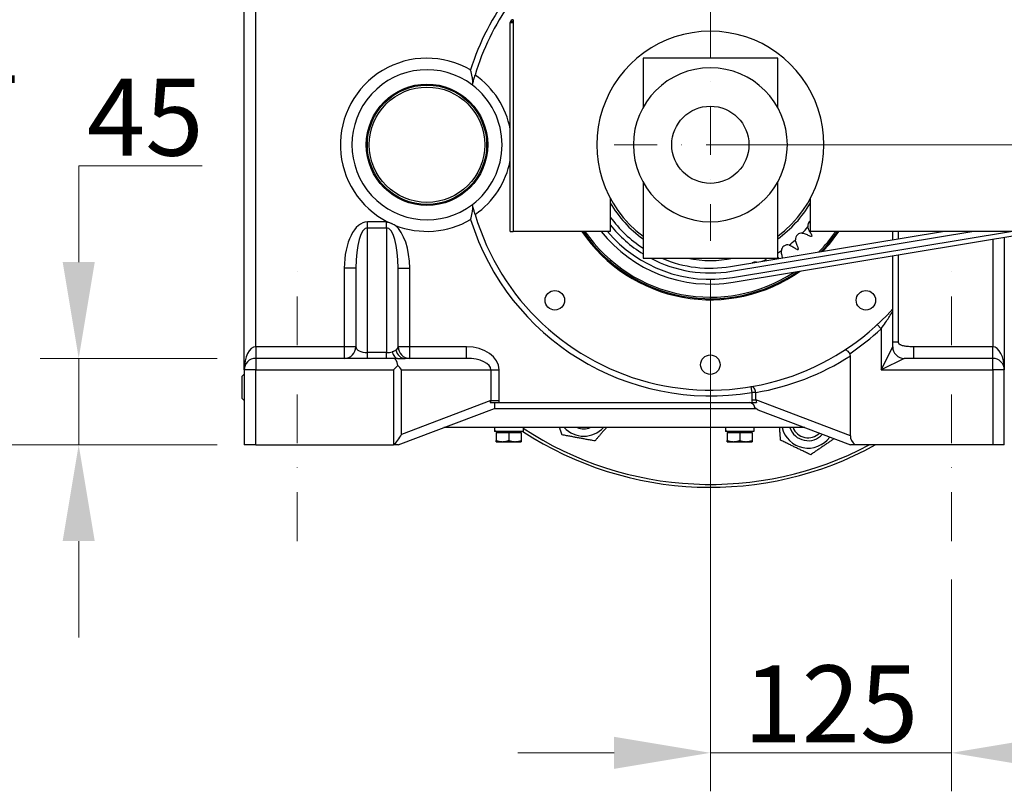
# Model space of a CAD drawing. Units: millimetres. Extents: x 311 to 4180, y 39 to 5448.
# Drawn here: x 989 to 1501, y 1920 to 2321 of the extents above; entities that cross this region are included whole.
import ezdxf

# ---------------------------------------------------------------- set-up
doc = ezdxf.new("R2010")
doc.units = ezdxf.units.MM
doc.header["$LTSCALE"] = 20
doc.linetypes.add('DASHDOT2', pattern=[12.7, 6.35, -3.175, 0, -3.175])
doc.linetypes.add('LONG_DASH_DOTTED', pattern=[0.3001, 0.2362, -0.0295, 0.0049, -0.0295])
for name, color, linetype, lineweight in [('Centerline(Hillmar_metric)', 7, 'LONG_DASH_DOTTED', 18), ('Dimensions(Hillmar_metric)', 7, 'Continuous', 13), ('Visible Edges(Hillmar_metric)', 7, 'Continuous', 25)]:
    doc.layers.add(name, color=color, linetype=linetype, lineweight=lineweight)
doc.layers.add('Visible Tangent Edges(Hillmar_Metric)', color=7, linetype='Continuous', lineweight=25, true_color=0xc0c0c0)
doc.styles.add('Hillmar_metric_Dimensions', font='arial.ttf')
doc.dimstyles.new('DEFAULT-ISO-Method 1b-Hillmar_metric', dxfattribs={"dimscale": 20, "dimtxt": 2, "dimasz": 2.5, "dimexe": 1, "dimexo": 1, "dimgap": 0.25, "dimtad": 1, "dimtih": 1, "dimtoh": 1, "dimrnd": 1e-08, "dimdsep": 46, "dimtxsty": 'Hillmar_metric_Dimensions', "dimcen": 0.09, "dimdle": 8, "dimclrd": 7, "dimclre": 7, "dimclrt": 7, "dimazin": 2, "dimtfac": 0.75, "dimtmove": 0, "dimatfit": 3, "dimfxl": 1, "dimtolj": 1, "dimlwd": 9, "dimlwe": 9, "dimarcsym": 0})

# ---------------------------------------------------------------- blocks, each defined once
blk = doc.blocks.new('*D27')
at = {"layer": 'Defpoints', "color": 0, "linetype": 'Continuous', "transparency": 16777216}
for p in [(1347.78, 2256.45), (1494.53, 2100.45), (1837.18, 2100.45)]:
    blk.add_point(p, dxfattribs=at)
at = {"layer": 'Dimensions(Hillmar_metric)', "color": 7, "linetype": 'Continuous', "lineweight": 9, "transparency": 16777216}
for p, q in [((1837.18, 2256.45), (1837.18, 2306.45)), ((1837.18, 2306.45), (1926.77, 2306.45)), ((1367.78, 2256.45), (1857.18, 2256.45)), ((1837.18, 2150.45), (1837.18, 2206.45)), ((1514.53, 2100.45), (1857.18, 2100.45))]:
    blk.add_line(p, q, dxfattribs=at)
at = {"layer": 'Dimensions(Hillmar_metric)', "color": 7, "linetype": 'Continuous', "transparency": 16777216}
for points in [[(1828.85, 2206.45), (1845.52, 2206.45), (1837.18, 2256.45)], [(1828.85, 2150.45), (1845.52, 2150.45), (1837.18, 2100.45)]]:
    blk.add_solid(points, dxfattribs=at)
at = {"layer": 'Dimensions(Hillmar_metric)', "color": 7, "linetype": 'Continuous', "lineweight": 13, "transparency": 16777216, "insert": (1884.48, 2331.87), "char_height": 40, "attachment_point": 5, "style": 'Hillmar_metric_Dimensions'}
blk.add_mtext('\\A1;156', dxfattribs=at)
blk = doc.blocks.new('*D28')
at = {"layer": 'Defpoints', "color": 0, "linetype": 'Continuous', "transparency": 16777216}
for p in [(1347.78, 2206.45), (1473.03, 2050.45), (1473.03, 1940.45)]:
    blk.add_point(p, dxfattribs=at)
at = {"layer": 'Dimensions(Hillmar_metric)', "color": 7, "linetype": 'Continuous', "lineweight": 9, "transparency": 16777216}
for p, q in [((1347.78, 2186.45), (1347.78, 1920.45)), ((1473.03, 2030.45), (1473.03, 1920.45)), ((1297.78, 1940.45), (1247.78, 1940.45)), ((1347.78, 1940.45), (1397.78, 1940.45)), ((1397.78, 1940.45), (1423.03, 1940.45)), ((1473.03, 1940.45), (1423.03, 1940.45)), ((1523.03, 1940.45), (1573.03, 1940.45))]:
    blk.add_line(p, q, dxfattribs=at)
at = {"layer": 'Dimensions(Hillmar_metric)', "color": 7, "linetype": 'Continuous', "transparency": 16777216}
for points in [[(1297.78, 1948.78), (1297.78, 1932.11), (1347.78, 1940.45)], [(1523.03, 1948.78), (1523.03, 1932.11), (1473.03, 1940.45)]]:
    blk.add_solid(points, dxfattribs=at)
at = {"layer": 'Dimensions(Hillmar_metric)', "color": 7, "linetype": 'Continuous', "lineweight": 13, "transparency": 16777216, "insert": (1410.41, 1965.87), "char_height": 40, "attachment_point": 5, "style": 'Hillmar_metric_Dimensions'}
blk.add_mtext('\\A1;125', dxfattribs=at)
blk = doc.blocks.new('*D29')
at = {"layer": 'Defpoints', "color": 0, "linetype": 'Continuous', "transparency": 16777216}
for p in [(1111.53, 2145.45), (1019.54, 2100.45), (1111.53, 2100.45)]:
    blk.add_point(p, dxfattribs=at)
at = {"layer": 'Dimensions(Hillmar_metric)', "color": 7, "linetype": 'Continuous', "lineweight": 9, "transparency": 16777216}
for p, q in [((1019.54, 2195.45), (1019.54, 2245.45)), ((1019.54, 2245.45), (1083.75, 2245.45)), ((1091.53, 2145.45), (999.54, 2145.45)), ((1019.54, 2100.45), (1019.54, 2145.45)), ((1091.53, 2100.45), (999.54, 2100.45)), ((1019.54, 2050.45), (1019.54, 2000.45))]:
    blk.add_line(p, q, dxfattribs=at)
at = {"layer": 'Dimensions(Hillmar_metric)', "color": 7, "linetype": 'Continuous', "transparency": 16777216}
for points in [[(1011.21, 2195.45), (1027.88, 2195.45), (1019.54, 2145.45)], [(1011.21, 2050.45), (1027.88, 2050.45), (1019.54, 2100.45)]]:
    blk.add_solid(points, dxfattribs=at)
at = {"layer": 'Dimensions(Hillmar_metric)', "color": 7, "linetype": 'Continuous', "lineweight": 13, "transparency": 16777216, "insert": (1054.15, 2270.79), "char_height": 40, "attachment_point": 5, "style": 'Hillmar_metric_Dimensions'}
blk.add_mtext('\\A1;45', dxfattribs=at)
blk = doc.blocks.new('*D30')
at = {"layer": 'Defpoints', "color": 0, "linetype": 'Continuous', "transparency": 16777216}
for p in [(942.53, 2494.45), (1222.53, 2494.45), (1111.53, 2100.45)]:
    blk.add_point(p, dxfattribs=at)
at = {"layer": 'Dimensions(Hillmar_metric)', "color": 7, "linetype": 'Continuous', "lineweight": 9, "transparency": 16777216}
for p, q in [((1202.53, 2494.45), (922.53, 2494.45)), ((942.53, 2444.45), (942.53, 2322.88)), ((942.53, 2150.45), (942.53, 2272.01)), ((1091.53, 2100.45), (922.53, 2100.45))]:
    blk.add_line(p, q, dxfattribs=at)
at = {"layer": 'Dimensions(Hillmar_metric)', "color": 7, "linetype": 'Continuous', "transparency": 16777216}
for points in [[(934.2, 2444.45), (950.86, 2444.45), (942.53, 2494.45)], [(934.2, 2150.45), (950.86, 2150.45), (942.53, 2100.45)]]:
    blk.add_solid(points, dxfattribs=at)
at = {"layer": 'Dimensions(Hillmar_metric)', "color": 7, "linetype": 'Continuous', "lineweight": 13, "transparency": 16777216, "insert": (942.53, 2297.45), "char_height": 40, "attachment_point": 5, "style": 'Hillmar_metric_Dimensions'}
blk.add_mtext('\\A1;394', dxfattribs=at)

msp = doc.modelspace()

# ---------------------------------------------------------------- linework, layer by layer
at = {"layer": 'Centerline(Hillmar_metric)', "linetype": 'DASHDOT2', "ltscale": 0.2}
for p, q in [((1347.781, 2327.439), (1347.781, 2206.446)), ((1421.94, 2256.446), (1297.781, 2256.446)), ((1133.031, 2050.446), (1133.031, 2195.446)), ((1473.031, 2050.446), (1473.031, 2195.446))]:
    msp.add_line(p, q, dxfattribs=at)
at = {"layer": 'Visible Edges(Hillmar_metric)'}
for p, q in [((1105.531, 2139.446), (1105.531, 2396.946)), ((1243.781, 2319.926), (1245.301, 2319.926)), ((1243.781, 2211.446), (1243.781, 2319.926)), ((1245.301, 2321.446), (1245.301, 2319.926)), ((1312.781, 2301.446), (1312.781, 2275.811)), ((1382.781, 2301.446), (1312.781, 2301.446)), ((1382.781, 2275.811), (1382.781, 2301.446)), ((1312.781, 2237.081), (1312.781, 2197.446)), ((1382.781, 2197.446), (1382.781, 2237.081)), ((1295.781, 2228.571), (1295.781, 2211.446)), ((1399.781, 2211.446), (1399.781, 2228.571)), ((1243.781, 2211.446), (1245.301, 2211.446)), ((1295.781, 2211.446), (1245.301, 2211.446)), ((1358.276, 2193.167), (1468.486, 2211.446)), ((1358.683, 2190.711), (1483.705, 2211.446)), ((1359.22, 2187.475), (1503.751, 2211.446)), ((1359.627, 2185.019), (1518.97, 2211.446)), ((1742.261, 2211.446), (1399.781, 2211.446)), ((1442.531, 2207.141), (1442.531, 2211.446)), ((1500.531, 2208.388), (1500.531, 2139.446)), ((1312.781, 2197.446), (1382.781, 2197.446)), ((1442.531, 2171.131), (1442.531, 2198.768)), ((1163.531, 2192.336), (1163.531, 2151.446)), ((1185.531, 2151.446), (1185.531, 2192.336)), ((1442.531, 2169.987), (1442.531, 2171.131)), ((1442.531, 2151.446), (1442.531, 2169.987)), ((1183.046, 2145.446), (1111.531, 2145.446)), ((1185.267, 2145.446), (1183.046, 2145.446)), ((1221.046, 2145.446), (1189.143, 2145.446)), ((1420.531, 2105.252), (1420.531, 2146.711)), ((1494.531, 2145.446), (1448.531, 2145.446)), ((1105.531, 2139.446), (1105.531, 2100.446)), ((1183.046, 2139.446), (1185.342, 2141.742)), ((1500.531, 2100.446), (1500.531, 2139.446)), ((1104.531, 2136.262), (1105.531, 2137.262)), ((1104.531, 2124.546), (1104.531, 2136.262)), ((1104.531, 2124.546), (1105.531, 2123.546)), ((1185.531, 2100.446), (1235.531, 2119.446)), ((1235.531, 2122.446), (1235.531, 2119.446)), ((1235.531, 2119.446), (1371.359, 2119.446)), ((1235.531, 2119.446), (1371.359, 2119.446)), ((1237.946, 2122.446), (1369.442, 2122.446)), ((1372.465, 2118.711), (1420.531, 2100.446)), ((1396.847, 2109.446), (1209.215, 2109.446)), ((1235.631, 2108.753), (1235.631, 2107.446)), ((1250.431, 2109.446), (1250.431, 2107.446)), ((1355.631, 2108.753), (1355.631, 2107.446)), ((1370.431, 2109.446), (1370.431, 2107.446)), ((1235.669, 2107.446), (1235.631, 2107.446)), ((1235.796, 2107.446), (1235.669, 2107.446)), ((1250.431, 2107.446), (1235.796, 2107.446)), ((1236.531, 2106.846), (1236.531, 2102.726)), ((1236.531, 2106.846), (1243.031, 2106.846)), ((1237.331, 2106.846), (1237.331, 2107.446)), ((1243.031, 2106.846), (1243.031, 2102.726)), ((1243.031, 2106.846), (1249.531, 2106.846)), ((1248.731, 2106.846), (1248.731, 2107.446)), ((1249.531, 2106.846), (1249.531, 2102.726)), ((1355.669, 2107.446), (1355.631, 2107.446)), ((1355.796, 2107.446), (1355.669, 2107.446)), ((1370.431, 2107.446), (1355.796, 2107.446)), ((1356.531, 2106.846), (1356.531, 2102.726)), ((1356.531, 2106.846), (1363.031, 2106.846)), ((1357.331, 2106.846), (1357.331, 2107.446)), ((1363.031, 2106.846), (1363.031, 2102.726)), ((1363.031, 2106.846), (1369.531, 2106.846)), ((1368.731, 2106.846), (1368.731, 2107.446)), ((1369.531, 2106.846), (1369.531, 2102.726)), ((1111.531, 2100.446), (1105.531, 2100.446)), ((1111.531, 2100.446), (1183.046, 2100.446)), ((1183.109, 2100.446), (1183.046, 2100.446)), ((1185.531, 2100.446), (1183.109, 2100.446)), ((1236.531, 2102.146), (1239.781, 2102.146)), ((1239.781, 2102.146), (1246.281, 2102.146)), ((1246.281, 2102.146), (1249.531, 2102.146)), ((1356.531, 2102.146), (1359.781, 2102.146)), ((1359.781, 2102.146), (1366.281, 2102.146)), ((1366.281, 2102.146), (1369.531, 2102.146)), ((1422.953, 2100.446), (1420.531, 2100.446)), ((1494.531, 2100.446), (1422.953, 2100.446)), ((1500.531, 2100.446), (1494.531, 2100.446))]:
    msp.add_line(p, q, dxfattribs=at)
for centre, radius in [((1200.531, 2256.446), 31.536), ((1200.531, 2256.446), 31), ((1347.781, 2256.446), 20.05), ((1266.959, 2175.624), 5.053), ((1428.603, 2175.624), 5.053), ((1347.781, 2142.146), 5.053)]:
    msp.add_circle(centre, radius, dxfattribs=at)
for centre, radius, start, end in [((1347.781, 2256.446), 127.5, 144.65528, 163.50177), ((1245.301, 2319.926), 1.52, 90, 180), ((1245.301, 2319.926), 0.76, 90, 180), ((1347.781, 2256.446), 59, 306.38587, 233.61413), ((1200.531, 2256.446), 39, 52.78002, 307.21998), ((1200.531, 2256.446), 44, 10.59402, 55.37747), ((1347.781, 2256.446), 40, 90, 270), ((1347.781, 2256.446), 40, 270, 90), ((1200.531, 2256.446), 39, 307.21998, 52.78002), ((1200.531, 2256.446), 44, 304.62253, 349.40598), ((1347.781, 2256.446), 60.15, 210.17372, 234.41722), ((1347.781, 2256.446), 60.15, 305.58278, 329.82628), ((1347.781, 2256.446), 127.5, 196.49823, 317.99935), ((1347.781, 2256.446), 64.143, 215.83702, 236.93065), ((1401.581, 2214.413), 3.207, 124.14776, 192.23903), ((1347.781, 2256.446), 80.536, 213.96988, 305.3877), ((1347.781, 2256.446), 80, 214.22887, 304.58827), ((1347.781, 2256.446), 72.403, 218.42716, 279.417), ((1347.781, 2256.446), 69.913, 220.0649, 279.417), ((1347.781, 2256.446), 66.633, 218.70358, 238.31402), ((1395.207, 2207.334), 3.207, 83.76097, 184.23903), ((1347.781, 2256.446), 80, 316.11558, 325.77113), ((1347.781, 2256.446), 80.536, 316.62408, 326.03012), ((1347.781, 2256.446), 70.964, 317.88186, 318.11814), ((1387.911, 2201.212), 3.207, 75.76097, 176.23903), ((1347.781, 2256.446), 70.964, 309.88186, 310.11814), ((1347.781, 2256.446), 66.633, 242.30622, 279.417), ((1347.781, 2256.446), 64.143, 246.89926, 279.417), ((1347.781, 2256.446), 60.15, 258.77818, 281.22182), ((1371.132, 2192.29), 3.207, 77.19946, 121.63454), ((1379.833, 2196.164), 3.207, 156.44157, 168.23903), ((1157.531, 2151.446), 6, 270, 0), ((1191.531, 2151.446), 6, 180, 270), ((1448.531, 2151.446), 6, 180, 270), ((1111.531, 2139.446), 6, 90, 180), ((1494.531, 2139.446), 6, 0, 90), ((1347.781, 2256.446), 176.5, 236.52603, 297.88934), ((1282.016, 2118.855), 13.85, 222.79382, 317.20618), ((1282.016, 2118.855), 10, 250.20344, 289.79656), ((1398.57, 2112.652), 13.85, 193.38352, 324.08993), ((1398.57, 2112.652), 10, 198.69789, 318.03961), ((1398.57, 2112.652), 8.466, 202.25038, 313.96369), ((1347.781, 2256.446), 178, 236.83291, 298.78836)]:
    msp.add_arc(centre, radius, start, end, dxfattribs=at)
for centre, major_axis, ratio, start_param, end_param in [((1183.046, 2139.446), (0, -6), 0.4142136, 1.9634954, 3.1415927), ((1183.046, 2139.446), (5.543, -5.543), 0.4142136, 1.1780972, 1.5707963), ((1243.031, 2108.753), (0, 12.817), 0.5773503, 1.5167159, 1.6729605), ((1243.031, 2110.139), (0, 12.817), 0.5773503, 1.6248767, 1.7824681), ((1363.031, 2108.753), (0, 12.817), 0.5773503, 1.5167159, 1.6729605), ((1363.031, 2110.139), (0, 12.817), 0.5773503, 1.6248767, 1.7824681), ((1183.046, 2105.92), (-5.208, -7.55), 0.3946107, 1.0617455, 1.8365474), ((1429.016, 2103.64), (-8.213, 3.121), 0.6828843, 0.2538959, 1.0286749)]:
    msp.add_ellipse(centre, major_axis=major_axis, ratio=ratio, start_param=start_param, end_param=end_param, dxfattribs=at)
for points, knots in [([(1224.336, 2288.347), (1224.353, 2288.412), (1224.366, 2288.485), (1224.408, 2288.852), (1224.393, 2289.217), (1224.294, 2290.214), (1224.167, 2290.965), (1223.775, 2292.913), (1223.493, 2294.105), (1223.212, 2295.284), (1223.208, 2295.3), (1223.204, 2295.317)], [1.72847045, 1.72847045, 1.72847045, 1.72847045, 1.77306531, 1.77306531, 1.93914331, 1.93914331, 2.20048, 2.20048, 2.5429961, 2.5429961, 2.5477343, 2.5477343, 2.5477343, 2.5477343]), ([(1224.121, 2287.502), (1224.121, 2287.502), (1224.135, 2287.56), (1224.192, 2287.784), (1224.235, 2287.953), (1224.348, 2288.393), (1224.419, 2288.667), (1224.583, 2289.289), (1224.676, 2289.637), (1224.869, 2290.345), (1224.968, 2290.702), (1225.152, 2291.354), (1225.236, 2291.648), (1225.376, 2292.129), (1225.431, 2292.318), (1225.489, 2292.516), (1225.505, 2292.568), (1225.525, 2292.637), (1225.53, 2292.654), (1225.53, 2292.654)], [0, 0, 0, 0, 0.09025962, 0.09025962, 0.18446619, 0.18446619, 0.28672536, 0.28672536, 0.39608033, 0.39608033, 0.50658923, 0.50658923, 0.6123108, 0.6123108, 0.7115058, 0.7115058, 0.76259467, 0.76259467, 0.81347355, 0.81347355, 0.81347355, 0.81347355]), ([(1223.204, 2217.575), (1223.208, 2217.592), (1223.212, 2217.608), (1223.493, 2218.787), (1223.775, 2219.979), (1224.167, 2221.927), (1224.294, 2222.678), (1224.393, 2223.675), (1224.408, 2224.04), (1224.366, 2224.407), (1224.353, 2224.48), (1224.336, 2224.545)], [-0.0049635, -0.0049635, -0.0049635, -0.0049635, 0, 0, 0.35880185, 0.35880185, 0.63256443, 0.63256443, 0.80653902, 0.80653902, 0.85325424, 0.85325424, 0.85325424, 0.85325424]), ([(1225.53, 2220.238), (1225.53, 2220.238), (1225.513, 2220.296), (1225.446, 2220.524), (1225.396, 2220.693), (1225.269, 2221.13), (1225.192, 2221.397), (1225.021, 2222.004), (1224.926, 2222.341), (1224.734, 2223.041), (1224.638, 2223.398), (1224.461, 2224.064), (1224.381, 2224.37), (1224.254, 2224.863), (1224.206, 2225.054), (1224.155, 2225.253), (1224.143, 2225.304), (1224.125, 2225.372), (1224.121, 2225.39), (1224.121, 2225.39)], [0, 0, 0, 0, 0.09307241, 0.09307241, 0.18832648, 0.18832648, 0.28856646, 0.28856646, 0.39498973, 0.39498973, 0.50563588, 0.50563588, 0.61472674, 0.61472674, 0.71430021, 0.71430021, 0.76405385, 0.76405385, 0.81356733, 0.81356733, 0.81356733, 0.81356733]), ([(1180.206, 2216.298), (1180.224, 2216.292), (1180.243, 2216.287), (1180.441, 2216.226), (1180.62, 2216.168), (1181.018, 2216.03), (1181.236, 2215.949), (1181.591, 2215.807), (1181.73, 2215.749), (1182, 2215.632), (1182.131, 2215.573), (1182.441, 2215.429), (1182.62, 2215.343), (1183.199, 2215.051), (1183.596, 2214.835), (1184.003, 2214.598), (1184.022, 2214.587), (1184.041, 2214.576)], [-0.00579172, -0.00579172, -0.00579172, -0.00579172, 0, 0, 0.05653412, 0.05653412, 0.12636142, 0.12636142, 0.17142135, 0.17142135, 0.21452938, 0.21452938, 0.27405951, 0.27405951, 0.40917616, 0.40917616, 0.41569021, 0.41569021, 0.41569021, 0.41569021]), ([(1395.556, 2210.522), (1395.6, 2210.517), (1395.644, 2210.512), (1395.708, 2210.502), (1395.727, 2210.499), (1395.746, 2210.496)], [-0.113123631, -0.113123631, -0.113123631, -0.113123631, -0.099735587, -0.099735587, -0.093912964, -0.093912964, -0.093912964, -0.093912964]), ([(1395.746, 2210.496), (1395.81, 2210.485), (1395.873, 2210.473), (1396.679, 2210.316), (1397.385, 2210.074), (1398.042, 2209.748)], [-0.26067078, -0.26067078, -0.26067078, -0.26067078, -0.24128356, -0.24128356, -0.01435308, -0.01435308, -0.01435308, -0.01435308]), ([(1399.477, 2211.342), (1399.285, 2211.645), (1399.11, 2211.963), (1398.769, 2212.698), (1398.614, 2213.116), (1398.493, 2213.547)], [-0.24581478, -0.24581478, -0.24581478, -0.24581478, -0.13486669, -0.13486669, -0.00073569, -0.00073569, -0.00073569, -0.00073569]), ([(1400.616, 2209.07), (1400.542, 2209.358), (1400.444, 2209.643), (1400.22, 2210.139), (1400.104, 2210.354), (1399.972, 2210.563)], [-0.17679146, -0.17679146, -0.17679146, -0.17679146, -0.07829998, -0.07829998, -0.00004016, -0.00004016, -0.00004016, -0.00004016]), ([(1392.029, 2206.907), (1392.027, 2206.925), (1392.025, 2206.944), (1392.017, 2207.007), (1392.013, 2207.052), (1392.009, 2207.097)], [-0.696752778, -0.696752778, -0.696752778, -0.696752778, -0.691123857, -0.691123857, -0.677542171, -0.677542171, -0.677542171, -0.677542171]), ([(1392.697, 2204.586), (1392.548, 2204.913), (1392.42, 2205.252), (1392.184, 2206.027), (1392.089, 2206.463), (1392.029, 2206.907)], [-0.24579669, -0.24579669, -0.24579669, -0.24579669, -0.13496676, -0.13496676, -0.00073569, -0.00073569, -0.00073569, -0.00073569]), ([(1398.868, 2209.337), (1399.164, 2209.19), (1399.469, 2209.074), (1399.991, 2208.929), (1400.205, 2208.884), (1400.42, 2208.853)], [-0.17681475, -0.17681475, -0.17681475, -0.17681475, -0.07192854, -0.07192854, -0.0000308, -0.0000308, -0.0000308, -0.0000308]), ([(1385.042, 2198.839), (1384.942, 2199.18), (1384.862, 2199.53), (1384.736, 2200.33), (1384.702, 2200.779), (1384.704, 2201.23)], [-0.24528924, -0.24528924, -0.24528924, -0.24528924, -0.1356396, -0.1356396, -0.00024369, -0.00024369, -0.00024369, -0.00024369]), ([(1388.884, 2204.267), (1388.987, 2204.235), (1389.089, 2204.2), (1389.86, 2203.921), (1390.484, 2203.597), (1391.054, 2203.207)], [-0.26285306, -0.26285306, -0.26285306, -0.26285306, -0.23049354, -0.23049354, -0.01673619, -0.01673619, -0.01673619, -0.01673619]), ([(1391.815, 2202.685), (1392.083, 2202.502), (1392.363, 2202.347), (1392.859, 2202.129), (1393.07, 2202.052), (1393.284, 2201.99)], [-0.17681213, -0.17681213, -0.17681213, -0.17681213, -0.07377475, -0.07377475, -0.0000308, -0.0000308, -0.0000308, -0.0000308]), ([(1393.508, 2202.178), (1393.475, 2202.481), (1393.415, 2202.783), (1393.26, 2203.306), (1393.177, 2203.528), (1393.078, 2203.746)], [-0.17679068, -0.17679068, -0.17679068, -0.17679068, -0.07585655, -0.07585655, -0.00004016, -0.00004016, -0.00004016, -0.00004016]), ([(1417.644, 2149.791), (1417.646, 2149.792), (1417.647, 2149.793), (1417.716, 2149.836), (1417.796, 2149.859), (1417.98, 2149.862), (1418.083, 2149.843), (1418.391, 2149.735), (1418.615, 2149.603), (1419.08, 2149.235), (1419.315, 2149.007), (1419.776, 2148.481), (1419.996, 2148.191), (1420.198, 2147.883)], [-0.48681205, -0.48681205, -0.48681205, -0.48681205, -0.4854111, -0.4854111, -0.41529932, -0.41529932, -0.34564593, -0.34564593, -0.2243756, -0.2243756, -0.11052809, -0.11052809, 0, 0, 0, 0]), ([(1420.531, 2146.711), (1420.531, 2147.003), (1420.481, 2147.291), (1420.322, 2147.674), (1420.265, 2147.782), (1420.198, 2147.883)], [0, 0, 0, 0, 0.08769046, 0.08769046, 0.12458745, 0.12458745, 0.12458745, 0.12458745]), ([(1233.417, 2122.446), (1233.945, 2122.446), (1234.578, 2122.446), (1235.7, 2122.446), (1236.139, 2122.446), (1237.036, 2122.446), (1237.491, 2122.446), (1237.946, 2122.446)], [0, 0, 0, 0, 0.23421558, 0.23421558, 0.37344274, 0.37344274, 0.51010623, 0.51010623, 0.51010623, 0.51010623]), ([(1370.715, 2120.481), (1370.686, 2120.558), (1370.651, 2120.644), (1370.552, 2120.852), (1370.483, 2120.977), (1370.333, 2121.204), (1370.245, 2121.322), (1370.054, 2121.538), (1369.953, 2121.636), (1369.578, 2121.96), (1369.241, 2122.145), (1368.627, 2122.379), (1368.242, 2122.441), (1367.928, 2122.446), (1367.914, 2122.446), (1367.899, 2122.446)], [0.4226405, 0.4226405, 0.4226405, 0.4226405, 0.45489779, 0.45489779, 0.49668039, 0.49668039, 0.53750218, 0.53750218, 0.57832398, 0.57832398, 0.69964216, 0.69964216, 0.84815947, 0.84815947, 0.85539493, 0.85539493, 0.85539493, 0.85539493]), ([(1369.442, 2122.446), (1369.855, 2122.446), (1370.266, 2122.446), (1370.864, 2122.446), (1371.07, 2122.446), (1371.455, 2122.446), (1371.633, 2122.446), (1371.791, 2122.446)], [0, 0, 0, 0, 0.12410893, 0.12410893, 0.19428998, 0.19428998, 0.26559948, 0.26559948, 0.26559948, 0.26559948]), ([(1372.465, 2118.711), (1372.115, 2118.844), (1371.762, 2119.058), (1371.17, 2119.62), (1370.932, 2119.967), (1370.755, 2120.375), (1370.735, 2120.427), (1370.715, 2120.481)], [0, 0, 0, 0, 0.15885383, 0.15885383, 0.31770766, 0.31770766, 0.34027382, 0.34027382, 0.34027382, 0.34027382])]:
    msp.add_open_spline(points, degree=3, knots=knots, dxfattribs=at)
for points in [[(1398.493, 2213.547), (1398.476, 2213.608), (1398.461, 2213.671), (1398.447, 2213.733)], [(1399.972, 2210.563), (1399.813, 2210.813), (1399.647, 2211.074), (1399.477, 2211.342)], [(1398.042, 2209.748), (1398.325, 2209.607), (1398.603, 2209.469), (1398.868, 2209.337)], [(1384.704, 2201.23), (1384.705, 2201.294), (1384.707, 2201.358), (1384.711, 2201.422)], [(1388.7, 2204.32), (1388.762, 2204.304), (1388.823, 2204.287), (1388.884, 2204.267)], [(1391.054, 2203.207), (1391.315, 2203.028), (1391.571, 2202.853), (1391.815, 2202.685)], [(1393.078, 2203.746), (1392.956, 2204.015), (1392.828, 2204.297), (1392.697, 2204.586)], [(1376.61, 2196.208), (1376.623, 2196.348), (1376.64, 2196.489), (1376.66, 2196.629)], [(1376.66, 2196.629), (1376.67, 2196.692), (1376.681, 2196.755), (1376.694, 2196.818)], [(1382.781, 2198.079), (1382.933, 2197.959), (1383.081, 2197.833), (1383.223, 2197.703)], [(1383.223, 2197.703), (1383.348, 2197.589), (1383.471, 2197.476), (1383.592, 2197.366)], [(1385.303, 2197.954), (1385.219, 2198.238), (1385.132, 2198.536), (1385.042, 2198.839)], [(1385.38, 2197.662), (1385.357, 2197.76), (1385.332, 2197.857), (1385.303, 2197.954)]]:
    msp.add_open_spline(points, degree=3, dxfattribs=at)
for points, weights in [([(1270.757, 2105.694), (1270.062, 2107.661), (1269.431, 2109.446)], [1, 1.03335563609, 1.05232737318]), ([(1293.707, 2109.446), (1290.957, 2106.232), (1287.784, 2102.523)], [1.07710814452, 1.08167790231, 1]), ([(1384.287, 2102.853), (1384.013, 2106.371), (1383.774, 2109.446)], [1, 1.05774114833, 1.07237914724]), ([(1287.784, 2102.523), (1279.271, 2104.109), (1270.757, 2105.694)], [1, 1.15470053838, 1]), ([(1412.012, 2103.683), (1406.173, 2099.677), (1399.914, 2095.384)], [1.03726537024, 1.13303310069, 1]), ([(1236.531, 2102.146), (1236.531, 2102.146), (1236.531, 2102.726)], [1, 1.0379548493, 1]), ([(1236.531, 2102.726), (1238.273, 2102.146), (1239.781, 2102.146)], [1, 1.0379548493, 1]), ([(1239.781, 2102.146), (1241.289, 2102.146), (1243.031, 2102.726)], [1, 1.0379548493, 1]), ([(1243.031, 2102.726), (1244.773, 2102.146), (1246.281, 2102.146)], [1, 1.0379548493, 1]), ([(1246.281, 2102.146), (1247.789, 2102.146), (1249.531, 2102.726)], [1, 1.0379548493, 1]), ([(1249.531, 2102.726), (1249.531, 2102.146), (1249.531, 2102.146)], [1, 1.0379548493, 1]), ([(1356.531, 2102.146), (1356.531, 2102.146), (1356.531, 2102.726)], [1, 1.0379548493, 1]), ([(1356.531, 2102.726), (1358.273, 2102.146), (1359.781, 2102.146)], [1, 1.0379548493, 1]), ([(1359.781, 2102.146), (1361.289, 2102.146), (1363.031, 2102.726)], [1, 1.0379548493, 1]), ([(1363.031, 2102.726), (1364.773, 2102.146), (1366.281, 2102.146)], [1, 1.0379548493, 1]), ([(1366.281, 2102.146), (1367.789, 2102.146), (1369.531, 2102.726)], [1, 1.0379548493, 1]), ([(1369.531, 2102.726), (1369.531, 2102.146), (1369.531, 2102.146)], [1, 1.0379548493, 1]), ([(1399.914, 2095.384), (1392.101, 2099.118), (1384.287, 2102.853)], [1, 1.15470053838, 1])]:
    msp.add_rational_spline(points, weights, degree=2, dxfattribs=at)
at = {"layer": 'Visible Tangent Edges(Hillmar_Metric)'}
for p, q in [((1111.531, 2151.446), (1111.531, 2396.946)), ((1245.301, 2319.926), (1245.301, 2211.446)), ((1169.531, 2213.336), (1169.531, 2216.336)), ((1179.531, 2216.336), (1169.531, 2216.336)), ((1179.531, 2213.336), (1179.531, 2216.336)), ((1169.531, 2213.336), (1179.531, 2213.336)), ((1169.531, 2148.446), (1169.531, 2213.336)), ((1179.531, 2213.336), (1179.531, 2148.446)), ((1445.531, 2207.639), (1445.531, 2211.446)), ((1494.531, 2207.393), (1494.531, 2151.446)), ((1445.531, 2153.91), (1445.531, 2199.266)), ((1163.531, 2192.336), (1157.531, 2192.336)), ((1157.531, 2192.336), (1157.531, 2151.446)), ((1185.531, 2192.336), (1191.531, 2192.336)), ((1191.531, 2151.446), (1191.531, 2192.336)), ((1436.531, 2160.771), (1434.491, 2162.971)), ((1436.531, 2160.771), (1436.531, 2139.446)), ((1111.531, 2151.446), (1111.531, 2145.446)), ((1157.531, 2151.446), (1111.531, 2151.446)), ((1163.531, 2151.446), (1157.531, 2151.446)), ((1157.531, 2151.446), (1157.531, 2145.446)), ((1191.531, 2151.446), (1185.531, 2151.446)), ((1221.046, 2151.446), (1191.531, 2151.446)), ((1191.531, 2145.446), (1191.531, 2151.446)), ((1221.046, 2145.446), (1221.046, 2151.446)), ((1436.531, 2139.446), (1442.531, 2151.446)), ((1445.531, 2153.91), (1442.531, 2153.91)), ((1453.531, 2145.446), (1453.531, 2151.446)), ((1494.531, 2151.446), (1453.531, 2151.446)), ((1494.531, 2145.446), (1494.531, 2151.446)), ((1111.531, 2145.446), (1111.531, 2139.446)), ((1169.531, 2145.446), (1169.531, 2148.446)), ((1179.531, 2148.446), (1169.531, 2148.446)), ((1179.531, 2145.446), (1179.531, 2148.446)), ((1448.531, 2145.446), (1436.531, 2139.446)), ((1494.531, 2139.446), (1494.531, 2145.446)), ((1111.531, 2139.446), (1105.531, 2139.446)), ((1111.531, 2100.446), (1111.531, 2139.446)), ((1111.531, 2139.446), (1183.046, 2139.446)), ((1183.046, 2139.446), (1183.046, 2100.446)), ((1187.288, 2105.92), (1187.288, 2139.446)), ((1187.288, 2139.446), (1233.774, 2139.446)), ((1233.774, 2139.446), (1238.016, 2139.446)), ((1233.774, 2139.446), (1233.774, 2123.585)), ((1238.016, 2123.585), (1238.016, 2139.446)), ((1436.531, 2139.446), (1494.531, 2139.446)), ((1494.531, 2139.446), (1494.531, 2100.446)), ((1500.531, 2139.446), (1494.531, 2139.446)), ((1368.794, 2130.689), (1369.288, 2127.73)), ((1233.774, 2123.585), (1187.288, 2105.92)), ((1233.774, 2123.585), (1238.016, 2123.585)), ((1371.41, 2127.73), (1369.288, 2127.73)), ((1369.288, 2127.73), (1369.288, 2123.919)), ((1369.288, 2123.919), (1371.41, 2123.919)), ((1371.41, 2123.919), (1371.41, 2127.73)), ((1420.531, 2105.252), (1371.41, 2123.919))]:
    msp.add_line(p, q, dxfattribs=at)
msp.add_circle((1200.531, 2256.446), 30, dxfattribs=at)
for centre, radius, start, end in [((1347.781, 2256.446), 130.5, 142.83839, 162.67098), ((1200.531, 2256.446), 45, 59.74476, 243.14885), ((1200.531, 2256.446), 45, 248.50356, 300.25524), ((1347.781, 2256.446), 130.5, 197.32902, 279.48604), ((1347.781, 2256.446), 79.2, 214.62354, 303.32714), ((1347.781, 2256.446), 66.268, 316.13182, 319.86818), ((1347.781, 2256.446), 79.2, 315.33188, 325.37646), ((1347.781, 2256.446), 66.268, 308.13182, 311.86818), ((1347.781, 2256.446), 66.268, 301.88105, 303.86818), ((1347.781, 2256.446), 66.268, 293.96553, 295.86818), ((1347.781, 2256.446), 130.5, 303.70547, 312.84963), ((1349.902, 2256.446), 130.5, 279.48604, 302.76645)]:
    msp.add_arc(centre, radius, start, end, dxfattribs=at)
for centre, major_axis, ratio, start_param, end_param in [((1169.531, 2192.336), (0, 24), 0.5, 0, 1.5707963), ((1179.531, 2192.336), (0, 24), 0.5, 6.2269338, 6.2831853), ((1169.531, 2192.336), (0, 21), 0.2857143, 0, 1.5707963), ((1179.531, 2192.336), (0, 21), 0.2857143, 4.712389, 6.2831853), ((1179.531, 2192.336), (0, 24), 0.5, 4.712389, 5.8978853), ((1111.531, 2139.446), (0, 12), 0.5, 0, 1.5707963), ((1169.531, 2151.446), (-6, 0), 0.5, 0, 1.5707963), ((1179.531, 2151.446), (-6, 0), 0.5, 2.49984, 3.1415927), ((1189.143, 2151.446), (0, -6), 0.8395329, 5.0163481, 6.2831853), ((1221.046, 2139.446), (16.971, 0), 0.7071068, 0, 1.5707963), ((1494.531, 2139.446), (0, 12), 0.5, 4.712389, 6.2831853), ((1179.531, 2151.446), (-6, 0), 0.5, 1.5707963, 2.0692014), ((1185.267, 2151.446), (0, -6), 0.5320836, 5.167067, 6.2831853), ((1221.046, 2139.446), (12.728, 0), 0.4714045, 0, 1.5707963), ((1369.288, 2127.73), (-0.494, 2.959), 0.7022223, 4.5955872, 6.2831853), ((1221.046, 2120.36), (12.596, 4.787), 0.4452618, 5.863495, 6.0292894), ((1221.046, 2120.36), (16.427, 6.242), 0.6828843, 5.9385987, 6.0292894), ((1382.016, 2121.5), (-12.32, 4.682), 0.6828843, 0.2538959, 0.4093969), ((1382.016, 2121.5), (-10.405, 3.954), 0.5390477, 0.2538959, 0.4757702)]:
    msp.add_ellipse(centre, major_axis=major_axis, ratio=ratio, start_param=start_param, end_param=end_param, dxfattribs=at)
for points, knots in [([(1436.531, 2160.771), (1437.324, 2161.875), (1438.104, 2163.002), (1438.84, 2164.105), (1440.018, 2165.87), (1441.114, 2167.628), (1441.839, 2168.827), (1442.26, 2169.525), (1442.531, 2169.987), (1442.531, 2169.987)], [0, 0, 0, 0, 0.4869703, 0.4869703, 0.4869703, 1.2661227, 1.2661227, 1.2661227, 1.7196819, 1.7196819, 1.7196819, 1.7196819]), ([(1184.337, 2149.65), (1184.16, 2149.532), (1183.963, 2149.416), (1183.553, 2149.212), (1183.344, 2149.122), (1182.981, 2148.988), (1182.836, 2148.939), (1182.592, 2148.865), (1182.496, 2148.837), (1182.399, 2148.811)], [-0.55147606, -0.55147606, -0.55147606, -0.55147606, -0.35570206, -0.35570206, -0.17922972, -0.17922972, -0.06893451, -0.06893451, 0, 0, 0, 0]), ([(1185.267, 2145.446), (1185.444, 2145.446), (1185.619, 2145.446), (1186.072, 2145.445), (1186.347, 2145.445), (1187.048, 2145.444), (1187.465, 2145.444), (1188.314, 2145.445), (1188.741, 2145.446), (1189.143, 2145.446)], [0, 0, 0, 0, 0.06893451, 0.06893451, 0.17922972, 0.17922972, 0.35570206, 0.35570206, 0.55147606, 0.55147606, 0.55147606, 0.55147606])]:
    msp.add_open_spline(points, degree=3, knots=knots, dxfattribs=at)
msp.add_open_spline([(1453.531, 2151.446), (1445.531, 2151.446), (1445.531, 2153.91)], degree=2, dxfattribs=at)

# ---------------------------------------------------------------- dimensions: what is measured, and where the dimension line sits
at = {"layer": 'Dimensions(Hillmar_metric)', "color": 7, "linetype": 'Continuous', "lineweight": 13}
for base, p1, p2, angle, override, picture, middle in [((942.531, 2494.446), (1111.531, 2100.446), (1222.531, 2494.446), 270, {"dimgap": 0.25, "dimdec": 2, "dimtol": 0, "dimlim": 0, "dimtp": 0, "dimtm": 0, "dimtdec": 2, "dimtofl": 0, "dimatfit": 1}, '*D30', (942.531, 2297.446)), ((1837.184, 2100.446), (1347.781, 2256.446), (1494.531, 2100.446), 90, {"dimgap": 0.25, "dimdec": 2, "dimtol": 0, "dimlim": 0, "dimtp": 0, "dimtm": 0, "dimtdec": 2, "dimtofl": 0, "dimatfit": 2}, '*D27', (1884.476, 2306.446)), ((1019.544, 2100.446), (1111.531, 2145.446), (1111.531, 2100.446), 90, {"dimatfit": 1}, '*D29', (1054.148, 2245.446)), ((1473.031, 1940.446), (1347.781, 2206.446), (1473.031, 2050.446), 180, {"dimgap": 0.25, "dimtih": 0, "dimtoh": 0, "dimdec": 0, "dimtol": 0, "dimlim": 0, "dimtp": 0, "dimtm": 0, "dimtdec": 2, "dimtofl": 0}, '*D28', (1410.406, 1940.446))]:
    dim = msp.add_linear_dim(base=base, p1=p1, p2=p2, angle=angle, dimstyle='DEFAULT-ISO-Method 1b-Hillmar_metric', override=override, dxfattribs=at)
    dim.commit()
    dim.dimension.update_dxf_attribs({"geometry": picture, "text_midpoint": middle, "dimtype": 160})

doc.saveas('drawing.dxf')
